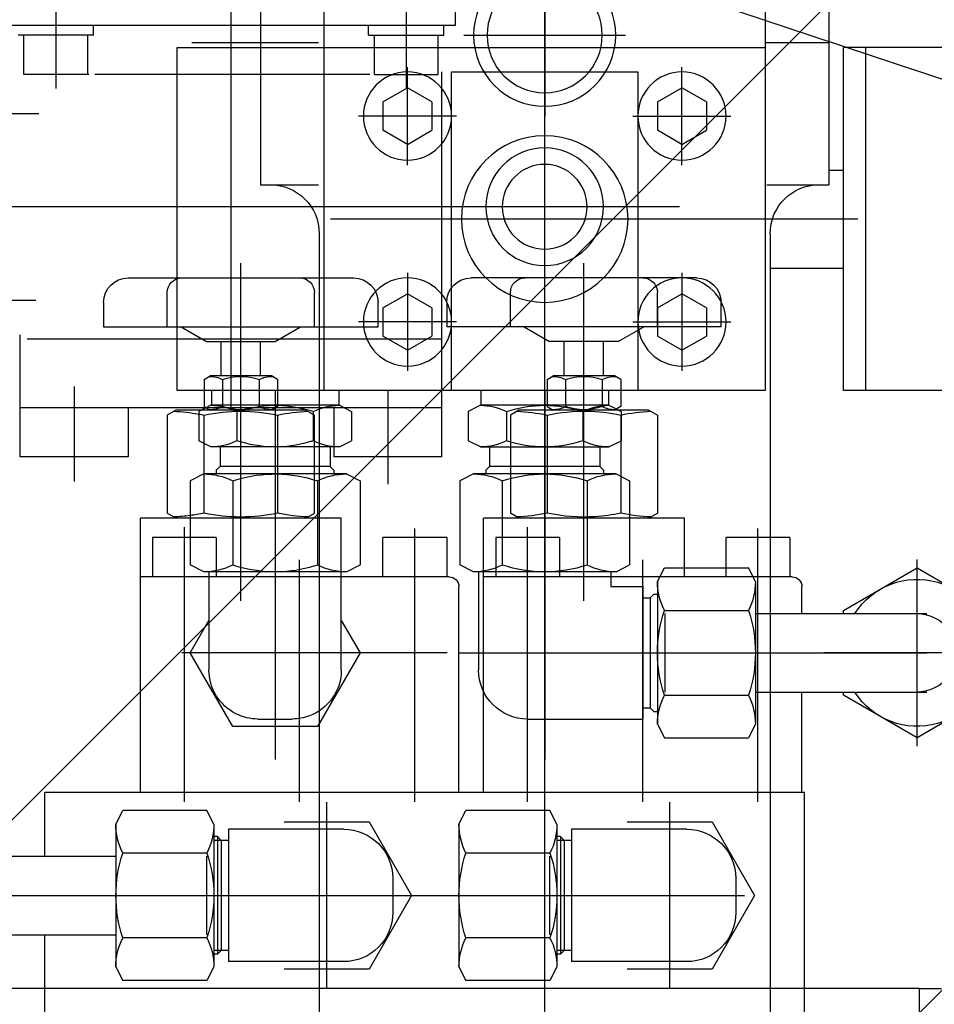
# Model space of a CAD drawing. Extents: x -23792 to 9597, y 0 to 34767.
# Drawn here: x 5466 to 5652, y 16563 to 16764 of the extents above; entities that cross this region are included whole.
import ezdxf

# ---------------------------------------------------------------- set-up
doc = ezdxf.new("R2010")
doc.units = 0
doc.header["$LTSCALE"] = 5
doc.layers.get('0').update_dxf_attribs({"color": 255, "linetype": 'CONTINUOUS'})
doc.layers.get('Defpoints').update_dxf_attribs({"color": 251, "linetype": 'CONTINUOUS'})
doc.layers.add('DIM001', color=255, linetype='CONTINUOUS', lineweight=18)
doc.layers.add('TXT001', color=7, linetype='CONTINUOUS', lineweight=18)
doc.layers.add('VIEW001', color=252, linetype='CONTINUOUS', plot=False)
doc.styles.add('Dim_std', font='simplex.shx', dxfattribs={"width": 0.8, "bigfont": 'extfont.shx'})
doc.styles.add('txt', font='simplex.shx', dxfattribs={"width": 0.9, "bigfont": 'extfont.shx'})
doc.dimstyles.new('S1-50', dxfattribs={"dimscale": 50, "dimtxt": 3, "dimasz": 3, "dimexe": 1, "dimexo": 0.6, "dimgap": 1, "dimtad": 3, "dimzin": 9, "dimdsep": 46, "dimtxsty": 'txt', "dimblk1": 'OPEN', "dimblk2": 'OPEN', "dimsah": 1, "dimcen": 0, "dimclrd": 255, "dimclrt": 255, "dimazin": 2, "dimtfac": 1, "dimtmove": 0, "dimatfit": 0, "dimldrblk": 'OPEN', "dimfxl": 1, "dimtfill": 1, "dimtolj": 1, "dimtzin": 0, "dimarcsym": 0})

# ---------------------------------------------------------------- blocks, each defined once
blk = doc.blocks.new('_OPEN')
at = {"color": 0, "linetype": 'ByBlock'}
for p, q in [((-1, 0.1667), (0, 0)), ((0, 0), (-1, -0.1667)), ((0, 0), (-1, 0))]:
    blk.add_line(p, q, dxfattribs=at)
blk = doc.blocks.new('*D24')
at = {"layer": 'Defpoints', "color": 0, "ltscale": 0.5, "transparency": 16777216}
for p in [(4506.38, 17334.98), (6586.26, 17334.98), (4556.38, 13937.98)]:
    blk.add_point(p, dxfattribs=at)
at = {"layer": 'DIM001', "color": 0, "lineweight": -2, "ltscale": 0.5, "transparency": 16777216}
for p, q in [((4536.38, 17334.98), (6636.26, 17334.98)), ((4586.38, 13937.98), (6636.26, 13937.98))]:
    blk.add_line(p, q, dxfattribs=at)
at = {"layer": 'DIM001', "color": 255, "lineweight": -2, "ltscale": 0.5, "transparency": 16777216}
blk.add_line((6586.26, 14087.98), (6586.26, 17184.98), dxfattribs=at)
at = {"layer": 'DIM001', "color": 255, "lineweight": -2, "ltscale": 0.5, "transparency": 16777216, "xscale": 150, "yscale": 150, "zscale": 150}
for p, rotation in [((6586.26, 17334.98), 90), ((6586.26, 13937.98), 270)]:
    blk.add_blockref('_OPEN', p, dxfattribs=dict(at, rotation=rotation))
at = {"layer": 'DIM001', "color": 255, "ltscale": 0.5, "transparency": 16777216, "insert": (6461.26, 15636.48), "char_height": 150, "attachment_point": 5, "rotation": 90, "style": 'Dim_std', "bg_fill": 3, "box_fill_scale": 1.1, "bg_fill_color": 9, "bg_fill_true_color": 13158600, "bg_fill_transparency": 0}
blk.add_mtext('\\A1;3397', dxfattribs=at)
blk = doc.blocks.new('*D25')
at = {"layer": 'Defpoints', "color": 0, "ltscale": 0.5, "transparency": 16777216}
for p in [(2873.38, 23537.98), (4509.52, 13487.98), (7657.79, 13487.98)]:
    blk.add_point(p, dxfattribs=at)
at = {"layer": 'DIM001', "color": 0, "lineweight": -2, "ltscale": 0.5, "transparency": 16777216}
for p, q in [((2903.38, 23537.98), (7707.79, 23537.98)), ((4539.52, 13487.98), (7707.79, 13487.98))]:
    blk.add_line(p, q, dxfattribs=at)
at = {"layer": 'DIM001', "color": 255, "lineweight": -2, "ltscale": 0.5, "transparency": 16777216}
blk.add_line((7657.79, 23387.98), (7657.79, 13637.98), dxfattribs=at)
at = {"layer": 'DIM001', "color": 255, "lineweight": -2, "ltscale": 0.5, "transparency": 16777216, "xscale": 150, "yscale": 150, "zscale": 150}
for p, rotation in [((7657.79, 23537.98), 90), ((7657.79, 13487.98), 270)]:
    blk.add_blockref('_OPEN', p, dxfattribs=dict(at, rotation=rotation))
at = {"layer": 'DIM001', "color": 255, "ltscale": 0.5, "transparency": 16777216, "insert": (7532.79, 18512.98), "char_height": 150, "attachment_point": 5, "rotation": 90, "style": 'Dim_std', "bg_fill": 3, "box_fill_scale": 1.1, "bg_fill_color": 9, "bg_fill_true_color": 13158600, "bg_fill_transparency": 0}
blk.add_mtext('\\A1;ピストン抜き高さ\u300010050', dxfattribs=at)
blk = doc.blocks.new('GGHYHU')
at = {"layer": 'Defpoints'}
for p, q in [((-116180.45, 15696.38), (-116180.45, 16248.94)), ((-116244.45, 15734.88), (-116244.45, 16024.88)), ((-116289.45, 15814.88), (-116289.45, 15699.88)), ((-116199.45, 15699.88), (-116199.45, 15814.88)), ((-116354.69, 15753.71), (-116189.45, 15808.65)), ((-116302.45, 15799.88), (-116302.45, 15741.88)), ((-116186.45, 15799.88), (-116186.45, 15741.88)), ((-116216.2, 15791.22), (-116216.2, 15761.48)), ((-116144.7, 15791.22), (-116144.7, 15761.48)), ((-116244.45, 15788.88), (-116244.45, 15755.88)), ((-116226.2, 15785.38), (-116226.2, 15774.38)), ((-116226.2, 15774.38), (-116186.45, 15774.38)), ((-116223.9, 15772.38), (-116223.9, 15774.38)), ((-116208.5, 15772.38), (-116208.5, 15774.38)), ((-116186.45, 15774.38), (-116134.7, 15774.38)), ((-116152.4, 15772.38), (-116152.4, 15774.38)), ((-116227.95, 15772.38), (-116260.95, 15772.38)), ((-116208.5, 15772.38), (-116223.9, 15772.38)), ((-116222.7, 15764.38), (-116222.7, 15772.38)), ((-116209.7, 15764.38), (-116209.7, 15772.38)), ((-116152.4, 15772.38), (-116137, 15772.38)), ((-116151.2, 15764.38), (-116151.2, 15772.38)), ((-116138.2, 15764.38), (-116138.2, 15772.38)), ((-116345.45, 15769.88), (-116305.45, 15769.88)), ((-116309.95, 15699.88), (-116309.95, 15769.88)), ((-116305.45, 15699.88), (-116305.45, 15769.88)), ((-116289.58, 15770.88), (-116302.45, 15770.88)), ((-116186.45, 15769.88), (-116289.45, 15769.88)), ((-116289.45, 15769.88), (-116289.45, 15699.88)), ((-116172.44, 15770.88), (-116198.3, 15770.88)), ((-116169.45, 15769.88), (-116186.45, 15769.88)), ((-116169.45, 15699.88), (-116169.45, 15769.88)), ((-116272.45, 15745.88), (-116272.45, 15765.88)), ((-116216.45, 15745.88), (-116216.45, 15765.88)), ((-116225.45, 15764.88), (-116263.45, 15764.88)), ((-116263.45, 15764.88), (-116263.45, 15699.88)), ((-116225.45, 15699.88), (-116225.45, 15764.88)), ((-116223.45, 15705.76), (-116223.45, 15764.88)), ((-116209.7, 15764.38), (-116222.7, 15764.38)), ((-116208.75, 15764.38), (-116169.45, 15764.38)), ((-116169.45, 15764.38), (-116152.65, 15764.38)), ((-116151.45, 15764.38), (-116138.45, 15764.38)), ((-116151.2, 15764.38), (-116138.2, 15764.38)), ((-116277.45, 15758.76), (-116272.45, 15761.65)), ((-116267.45, 15758.76), (-116272.45, 15761.65)), ((-116221.45, 15758.76), (-116216.45, 15761.65)), ((-116211.45, 15758.76), (-116216.45, 15761.65)), ((-116277.45, 15758.76), (-116277.45, 15752.99)), ((-116267.45, 15758.76), (-116267.45, 15752.99)), ((-116221.45, 15758.76), (-116221.45, 15752.99)), ((-116211.45, 15758.76), (-116211.45, 15752.99)), ((-116262.45, 15755.88), (-116282.45, 15755.88)), ((-116226.45, 15755.88), (-116206.45, 15755.88)), ((-116102.92, 15756.43), (-116141.21, 15756.43)), ((-116272.45, 15750.1), (-116277.45, 15752.99)), ((-116272.45, 15750.1), (-116267.45, 15752.99)), ((-116244.45, 15721.38), (-116244.45, 15753.38)), ((-116216.45, 15750.1), (-116221.45, 15752.99)), ((-116216.45, 15750.1), (-116211.45, 15752.99)), ((-116302.45, 15744.88), (-116305.45, 15744.88)), ((-116289.78, 15741.88), (-116302.45, 15741.88)), ((-116186.45, 15741.88), (-116198.3, 15741.88)), ((-116271.98, 15737.38), (-116113.2, 15737.38)), ((-116258.45, 15737.38), (-116230.45, 15737.38)), ((-116308.37, 15734.88), (-116244.45, 15734.88)), ((-116244.45, 15507.16), (-116244.45, 15734.88)), ((-116244.45, 15734.88), (-116200.77, 15734.88)), ((-116290.45, 15731.88), (-116290.45, 15559.88)), ((-116198.45, 15731.88), (-116198.45, 15559.88)), ((-116252.45, 15656.97), (-116252.45, 15725.88)), ((-116182.45, 15656.97), (-116182.45, 15725.88)), ((-116290.45, 15724.88), (-116305.45, 15724.88)), ((-116272.45, 15723.88), (-116272.45, 15703.88)), ((-116216.45, 15723.88), (-116216.45, 15703.88)), ((-116275.45, 15722.88), (-116229.45, 15722.88)), ((-116159.45, 15722.88), (-116205.45, 15722.88)), ((-116277.45, 15716.76), (-116272.45, 15719.65)), ((-116267.45, 15716.76), (-116272.45, 15719.65)), ((-116267.45, 15712.88), (-116267.45, 15719.88)), ((-116237.45, 15712.88), (-116237.45, 15719.88)), ((-116221.45, 15716.76), (-116216.45, 15719.65)), ((-116211.45, 15716.76), (-116216.45, 15719.65)), ((-116197.45, 15712.88), (-116197.45, 15719.88)), ((-116167.45, 15712.88), (-116167.45, 15719.88)), ((-116280.45, 15712.88), (-116280.45, 15717.88)), ((-116224.45, 15717.88), (-116224.45, 15712.88)), ((-116210.45, 15712.88), (-116210.45, 15717.88)), ((-116154.45, 15717.88), (-116154.45, 15712.88)), ((-116105.21, 15718.33), (-116140.64, 15718.33)), ((-116277.45, 15716.76), (-116277.45, 15710.99)), ((-116267.45, 15716.76), (-116267.45, 15710.99)), ((-116221.45, 15716.76), (-116221.45, 15710.99)), ((-116211.45, 15716.76), (-116211.45, 15710.99)), ((-116262.45, 15713.88), (-116282.45, 15713.88)), ((-116226.45, 15713.88), (-116206.45, 15713.88)), ((-116280.45, 15712.88), (-116224.45, 15712.88)), ((-116259.45, 15709.88), (-116264.65, 15712.88)), ((-116240.25, 15712.88), (-116245.45, 15709.88)), ((-116154.45, 15712.88), (-116210.45, 15712.88)), ((-116189.45, 15709.88), (-116194.65, 15712.88)), ((-116170.25, 15712.88), (-116175.45, 15709.88)), ((-116272.45, 15708.1), (-116277.45, 15710.99)), ((-116272.45, 15708.1), (-116267.45, 15710.99)), ((-116259.45, 15709.88), (-116256.45, 15709.88)), ((-116256.45, 15709.88), (-116245.45, 15709.88)), ((-116256.45, 15702.88), (-116256.45, 15709.88)), ((-116248.45, 15702.88), (-116248.45, 15709.88)), ((-116223.45, 15710.38), (-116169.45, 15710.38)), ((-116216.45, 15708.1), (-116221.45, 15710.99)), ((-116216.45, 15708.1), (-116211.45, 15710.99)), ((-116175.45, 15709.88), (-116189.45, 15709.88)), ((-116186.45, 15702.88), (-116186.45, 15709.88)), ((-116178.45, 15702.88), (-116178.45, 15709.88)), ((-116169.45, 15710.38), (-116138.88, 15710.38)), ((-116137.45, 15686.38), (-116137.45, 15711.28)), ((-116223.45, 15686.38), (-116223.45, 15705.76)), ((-116259.96, 15702.15), (-116258.7, 15702.88)), ((-116259.96, 15702.15), (-116259.96, 15696.6)), ((-116258.7, 15702.88), (-116256.45, 15702.88)), ((-116256.45, 15702.88), (-116246.2, 15702.88)), ((-116256.2, 15702.15), (-116256.2, 15696.6)), ((-116248.7, 15702.15), (-116248.7, 15696.6)), ((-116244.95, 15702.15), (-116246.2, 15702.88)), ((-116244.95, 15702.15), (-116244.95, 15696.6)), ((-116189.96, 15702.15), (-116188.7, 15702.88)), ((-116189.96, 15702.15), (-116189.96, 15696.6)), ((-116188.7, 15702.88), (-116176.2, 15702.88)), ((-116186.2, 15702.15), (-116186.2, 15696.6)), ((-116178.7, 15702.15), (-116178.7, 15696.6)), ((-116174.95, 15702.15), (-116176.2, 15702.88)), ((-116174.95, 15702.15), (-116174.95, 15696.6)), ((-116345.45, 15699.88), (-116305.45, 15699.88)), ((-116289.45, 15699.88), (-116198.45, 15699.88)), ((-116263.45, 15699.88), (-116225.45, 15699.88)), ((-116257.45, 15699.88), (-116257.45, 15696.88)), ((-116244.45, 15699.88), (-116244.45, 15624.59)), ((-116231.45, 15699.88), (-116231.45, 15696.88)), ((-116212.45, 15699.86), (-116212.45, 15680.81)), ((-116202.45, 15699.88), (-116202.45, 15696.88)), ((-116202.45, 15699.88), (-116176.45, 15699.88)), ((-116198.45, 15699.88), (-116169.45, 15699.88)), ((-116189.45, 15699.88), (-116189.45, 15624.59)), ((-116176.45, 15699.88), (-116176.45, 15696.88)), ((-116148.45, 15700.74), (-116148.45, 15681.35)), ((-116265.73, 15695.88), (-116267.46, 15694.88)), ((-116265.73, 15695.88), (-116253.04, 15695.88)), ((-116257.55, 15696.88), (-116260.04, 15695.6)), ((-116257.55, 15696.88), (-116260.04, 15695.6)), ((-116260.04, 15695.6), (-116260.04, 15689.65)), ((-116259.96, 15696.6), (-116258.7, 15695.88)), ((-116257.55, 15696.88), (-116231.35, 15696.88)), ((-116253.04, 15695.88), (-116239.17, 15695.88)), ((-116252.24, 15695.6), (-116252.24, 15689.65)), ((-116244.95, 15696.6), (-116246.2, 15695.88)), ((-116239.17, 15695.88), (-116237.44, 15694.88)), ((-116236.66, 15695.6), (-116236.66, 15689.65)), ((-116231.35, 15696.88), (-116228.86, 15695.6)), ((-116231.35, 15696.88), (-116228.86, 15695.6)), ((-116228.86, 15695.6), (-116228.86, 15689.65)), ((-116223.45, 15696.38), (-116196.45, 15696.38)), ((-116202.55, 15696.88), (-116205.04, 15695.6)), ((-116202.55, 15696.88), (-116205.04, 15695.6)), ((-116205.04, 15695.6), (-116205.04, 15689.65)), ((-116202.55, 15696.88), (-116196.45, 15696.88)), ((-116201.45, 15696.38), (-116201.45, 15686.38)), ((-116195.73, 15695.88), (-116197.46, 15694.88)), ((-116197.24, 15695.6), (-116197.24, 15689.65)), ((-116196.45, 15696.88), (-116181.45, 15696.88)), ((-116196.45, 15696.38), (-116137.45, 15696.38)), ((-116195.73, 15695.88), (-116173.86, 15695.88)), ((-116189.96, 15696.6), (-116188.7, 15695.88)), ((-116181.66, 15695.6), (-116181.66, 15689.65)), ((-116181.45, 15696.88), (-116176.35, 15696.88)), ((-116176.35, 15696.88), (-116173.86, 15695.6)), ((-116176.35, 15696.88), (-116173.86, 15695.6)), ((-116174.95, 15696.6), (-116176.2, 15695.88)), ((-116173.86, 15695.88), (-116169.17, 15695.88)), ((-116173.86, 15695.6), (-116173.86, 15689.65)), ((-116169.17, 15695.88), (-116167.44, 15694.88)), ((-116159.45, 15696.38), (-116159.45, 15686.38)), ((-116267.46, 15694.88), (-116267.46, 15674.88)), ((-116259.96, 15694.88), (-116259.96, 15674.88)), ((-116244.95, 15694.88), (-116244.95, 15674.88)), ((-116237.44, 15694.88), (-116237.44, 15674.88)), ((-116197.46, 15686.38), (-116197.46, 15694.88)), ((-116189.96, 15694.88), (-116189.96, 15674.88)), ((-116174.95, 15689.1), (-116174.95, 15694.88)), ((-116167.44, 15694.88), (-116167.44, 15674.88)), ((-116257.55, 15688.38), (-116260.04, 15689.65)), ((-116231.35, 15688.38), (-116228.86, 15689.65)), ((-116202.55, 15688.38), (-116205.04, 15689.65)), ((-116176.35, 15688.38), (-116173.86, 15689.65)), ((-116231.35, 15688.38), (-116257.55, 15688.38)), ((-116255.7, 15688.38), (-116255.7, 15684.38)), ((-116233.2, 15688.38), (-116233.2, 15684.38)), ((-116202.55, 15688.38), (-116198.45, 15688.38)), ((-116200.7, 15688.38), (-116200.7, 15684.38)), ((-116198.45, 15688.38), (-116176.35, 15688.38)), ((-116178.2, 15688.38), (-116178.2, 15684.38)), ((-116174.95, 15682.88), (-116174.95, 15689.1)), ((-116223.45, 15686.38), (-116201.45, 15686.38)), ((-116197.46, 15674.88), (-116197.46, 15686.38)), ((-116159.45, 15686.38), (-116137.45, 15686.38)), ((-116255.7, 15684.38), (-116256.45, 15683.63)), ((-116256.45, 15683.63), (-116256.45, 15682.88)), ((-116255.7, 15684.38), (-116233.2, 15684.38)), ((-116233.2, 15684.38), (-116232.45, 15683.63)), ((-116232.45, 15683.63), (-116232.45, 15682.88)), ((-116200.7, 15684.38), (-116201.45, 15683.63)), ((-116201.45, 15683.63), (-116201.45, 15682.88)), ((-116200.7, 15684.38), (-116198.45, 15684.38)), ((-116198.45, 15684.38), (-116178.2, 15684.38)), ((-116178.2, 15684.38), (-116177.45, 15683.63)), ((-116177.45, 15683.63), (-116177.45, 15682.88)), ((-116259.01, 15682.88), (-116261.77, 15681.46)), ((-116259.01, 15682.88), (-116229.89, 15682.88)), ((-116229.89, 15682.88), (-116227.13, 15681.46)), ((-116204.01, 15682.88), (-116206.77, 15681.46)), ((-116204.01, 15682.88), (-116198.45, 15682.88)), ((-116198.45, 15682.88), (-116174.89, 15682.88)), ((-116174.95, 15674.88), (-116174.95, 15682.88)), ((-116174.89, 15682.88), (-116172.13, 15681.46)), ((-116261.77, 15681.46), (-116261.77, 15664.3)), ((-116253.11, 15681.46), (-116253.11, 15664.3)), ((-116235.79, 15681.46), (-116235.79, 15664.3)), ((-116227.13, 15681.46), (-116227.13, 15664.3)), ((-116206.77, 15681.46), (-116206.77, 15664.3)), ((-116198.11, 15681.46), (-116198.11, 15664.3)), ((-116180.79, 15681.46), (-116180.79, 15664.3)), ((-116172.13, 15681.46), (-116172.13, 15664.3)), ((-116272.95, 15663.7), (-116272.95, 15673.88)), ((-116272.95, 15673.88), (-116254.77, 15673.88)), ((-116265.73, 15673.88), (-116267.46, 15674.88)), ((-116254.77, 15673.88), (-116231.95, 15673.88)), ((-116239.17, 15673.88), (-116237.44, 15674.88)), ((-116231.95, 15635.74), (-116231.95, 15673.88)), ((-116202.95, 15642.88), (-116202.95, 15673.88)), ((-116202.95, 15673.88), (-116196.45, 15673.88)), ((-116195.73, 15673.88), (-116197.46, 15674.88)), ((-116196.45, 15673.88), (-116172.13, 15673.88)), ((-116172.13, 15673.88), (-116161.95, 15673.88)), ((-116169.17, 15673.88), (-116167.44, 15674.88)), ((-116161.95, 15617.88), (-116161.95, 15673.88)), ((-116287.95, 15615.99), (-116287.95, 15671.76)), ((-116240.95, 15632.88), (-116240.95, 15671.99)), ((-116217.95, 15615.99), (-116217.95, 15671.76)), ((-116170.95, 15615.99), (-116170.95, 15671.99)), ((-116294.45, 15669.88), (-116288.45, 15669.88)), ((-116294.45, 15669.88), (-116294.45, 15661.88)), ((-116288.45, 15669.88), (-116281.45, 15669.88)), ((-116281.45, 15663.7), (-116281.45, 15669.88)), ((-116247.45, 15669.88), (-116234.45, 15669.88)), ((-116247.45, 15669.88), (-116247.45, 15661.88)), ((-116234.45, 15669.88), (-116234.45, 15661.88)), ((-116224.45, 15669.88), (-116211.45, 15669.88)), ((-116224.45, 15669.88), (-116224.45, 15661.88)), ((-116211.45, 15663.7), (-116211.45, 15669.88)), ((-116177.45, 15669.88), (-116172.13, 15669.88)), ((-116177.45, 15669.88), (-116177.45, 15661.88)), ((-116172.13, 15669.88), (-116164.45, 15669.88)), ((-116164.45, 15669.88), (-116164.45, 15661.88)), ((-116320.45, 15627.31), (-116320.45, 15665.44)), ((-116320.45, 15663.7), (-116335.45, 15655.04)), ((-116305.45, 15655.04), (-116320.45, 15663.7)), ((-116287.45, 15660.94), (-116286.03, 15663.7)), ((-116268.87, 15663.7), (-116286.03, 15663.7)), ((-116281.45, 15661.88), (-116281.45, 15663.7)), ((-116272.95, 15661.88), (-116272.95, 15663.7)), ((-116267.45, 15660.94), (-116268.87, 15663.7)), ((-116264.45, 15615.99), (-116264.45, 15665.32)), ((-116259.01, 15662.88), (-116261.77, 15664.3)), ((-116229.89, 15662.88), (-116227.13, 15664.3)), ((-116211.45, 15661.88), (-116211.45, 15663.7)), ((-116204.01, 15662.88), (-116206.77, 15664.3)), ((-116202.95, 15661.88), (-116202.95, 15663.7)), ((-116194.45, 15615.99), (-116194.45, 15665.32)), ((-116174.89, 15662.88), (-116172.13, 15664.3)), ((-116294.95, 15661.88), (-116288.45, 15661.88)), ((-116288.45, 15661.88), (-116285.45, 15661.88)), ((-116285.45, 15661.88), (-116250.95, 15661.88)), ((-116259.01, 15662.88), (-116229.89, 15662.88)), ((-116257.95, 15662.88), (-116257.95, 15659.88)), ((-116250.95, 15661.88), (-116231.95, 15661.88)), ((-116230.95, 15662.88), (-116230.95, 15642.88)), ((-116224.95, 15661.88), (-116202.95, 15661.88)), ((-116204.01, 15662.88), (-116198.45, 15662.88)), ((-116202.95, 15661.88), (-116175.95, 15661.88)), ((-116198.45, 15662.88), (-116174.89, 15662.88)), ((-116175.95, 15662.88), (-116175.95, 15642.88)), ((-116175.95, 15661.88), (-116161.95, 15661.88)), ((-116296.95, 15654.38), (-116296.95, 15659.88)), ((-116287.45, 15660.94), (-116287.45, 15631.82)), ((-116267.45, 15660.94), (-116267.45, 15631.82)), ((-116264.45, 15659.88), (-116264.45, 15632.88)), ((-116257.95, 15659.88), (-116264.45, 15659.88)), ((-116226.95, 15617.88), (-116226.95, 15659.88)), ((-116266.7, 15658.38), (-116267.45, 15658.38)), ((-116265.95, 15657.63), (-116266.7, 15658.38)), ((-116264.45, 15657.63), (-116265.95, 15657.63)), ((-116265.95, 15657.63), (-116265.95, 15635.13)), ((-116287.45, 15654.38), (-116322.45, 15654.38)), ((-116305.45, 15654.38), (-116305.45, 15655.04)), ((-116268.87, 15655.04), (-116286.03, 15655.04)), ((-116268.95, 15654.38), (-116268.95, 15638.38)), ((-116202.95, 15653), (-116206.77, 15646.38)), ((-116172.13, 15646.38), (-116175.95, 15653)), ((-116339.51, 15646.38), (-116301.39, 15646.38)), ((-116226.79, 15646.38), (-116322.45, 15646.38)), ((-116224.56, 15646.38), (-116170.39, 15646.38)), ((-116206.77, 15646.38), (-116198.11, 15631.38)), ((-116180.79, 15631.38), (-116172.13, 15646.38)), ((-116335.45, 15637.72), (-116320.45, 15629.06)), ((-116287.45, 15638.38), (-116322.45, 15638.38)), ((-116320.45, 15629.06), (-116305.45, 15637.72)), ((-116305.45, 15637.72), (-116305.45, 15638.38)), ((-116296.95, 15617.88), (-116296.95, 15638.38)), ((-116268.87, 15637.72), (-116286.03, 15637.72)), ((-116231.95, 15617.88), (-116231.95, 15635.74)), ((-116266.7, 15634.38), (-116267.45, 15634.38)), ((-116265.95, 15635.13), (-116266.7, 15634.38)), ((-116264.45, 15635.13), (-116265.95, 15635.13)), ((-116287.45, 15631.82), (-116286.03, 15629.06)), ((-116267.45, 15631.82), (-116268.87, 15629.06)), ((-116240.95, 15632.88), (-116264.45, 15632.88)), ((-116240.95, 15615.99), (-116240.95, 15632.88)), ((-116198.11, 15631.38), (-116196.45, 15631.38)), ((-116196.45, 15631.38), (-116181.45, 15631.38)), ((-116185.95, 15632.88), (-116192.95, 15632.88)), ((-116181.45, 15631.38), (-116180.79, 15631.38)), ((-116268.87, 15629.06), (-116286.03, 15629.06)), ((-116297.45, 15577.88), (-116297.45, 15617.88)), ((-116297.45, 15617.88), (-116288.45, 15617.88)), ((-116288.45, 15617.88), (-116196.45, 15617.88)), ((-116196.45, 15617.88), (-116142.45, 15617.88)), ((-116142.45, 15604.88), (-116142.45, 15617.88)), ((-116269.95, 15615.94), (-116269.95, 15577.81)), ((-116199.95, 15615.94), (-116199.95, 15577.81)), ((-116246.95, 15611.44), (-116245.53, 15614.2)), ((-116245.53, 15614.2), (-116228.37, 15614.2)), ((-116226.95, 15611.44), (-116228.37, 15614.2)), ((-116176.95, 15611.44), (-116175.53, 15614.2)), ((-116175.53, 15614.2), (-116158.37, 15614.2)), ((-116156.95, 15611.44), (-116158.37, 15614.2)), ((-116278.61, 15611.88), (-116287.27, 15596.88)), ((-116261.29, 15611.88), (-116278.61, 15611.88)), ((-116246.95, 15611.44), (-116246.95, 15582.32)), ((-116226.95, 15611.44), (-116226.95, 15582.32)), ((-116208.61, 15611.88), (-116217.27, 15596.88)), ((-116191.29, 15611.88), (-116208.61, 15611.88)), ((-116176.95, 15611.44), (-116176.95, 15582.32)), ((-116156.95, 15611.44), (-116156.95, 15582.32)), ((-116273.45, 15610.38), (-116249.95, 15610.38)), ((-116249.95, 15610.38), (-116249.95, 15583.38)), ((-116203.45, 15610.38), (-116196.45, 15610.38)), ((-116196.45, 15610.38), (-116179.95, 15610.38)), ((-116179.95, 15610.38), (-116179.95, 15583.38)), ((-116249.95, 15608.13), (-116248.45, 15608.13)), ((-116248.45, 15608.13), (-116247.7, 15608.88)), ((-116248.45, 15608.13), (-116246.95, 15608.13)), ((-116248.45, 15608.13), (-116248.45, 15585.63)), ((-116247.7, 15608.88), (-116247.7, 15584.88)), ((-116247.7, 15608.88), (-116246.95, 15608.88)), ((-116179.95, 15608.13), (-116178.45, 15608.13)), ((-116178.45, 15608.13), (-116177.7, 15608.88)), ((-116178.45, 15608.13), (-116176.95, 15608.13)), ((-116178.45, 15608.13), (-116178.45, 15585.63)), ((-116177.7, 15608.88), (-116177.7, 15584.88)), ((-116177.7, 15608.88), (-116176.95, 15608.88)), ((-116245.53, 15605.54), (-116228.37, 15605.54)), ((-116175.53, 15605.54), (-116158.37, 15605.54)), ((-116245.45, 15604.88), (-116245.45, 15588.88)), ((-116175.45, 15604.88), (-116175.45, 15588.88)), ((-116088.7, 15604.88), (-116156.95, 15604.88)), ((-116283.45, 15600.38), (-116283.45, 15593.38)), ((-116213.45, 15600.38), (-116213.45, 15593.38)), ((-116287.27, 15596.88), (-116278.61, 15581.88)), ((-116214.95, 15596.88), (-116285.24, 15596.88)), ((-116088.7, 15596.88), (-116218.24, 15596.88)), ((-116217.27, 15596.88), (-116208.61, 15581.88)), ((-116245.53, 15588.22), (-116228.37, 15588.22)), ((-116175.53, 15588.22), (-116158.37, 15588.22)), ((-116088.7, 15588.88), (-116156.95, 15588.88)), ((-116142.45, 15567.88), (-116142.45, 15588.88)), ((-116249.95, 15585.63), (-116248.45, 15585.63)), ((-116248.45, 15585.63), (-116246.95, 15585.63)), ((-116248.45, 15585.63), (-116247.7, 15584.88)), ((-116179.95, 15585.63), (-116178.45, 15585.63)), ((-116178.45, 15585.63), (-116176.95, 15585.63)), ((-116178.45, 15585.63), (-116177.7, 15584.88)), ((-116273.45, 15583.38), (-116249.95, 15583.38)), ((-116247.7, 15584.88), (-116246.95, 15584.88)), ((-116203.45, 15583.38), (-116196.45, 15583.38)), ((-116196.45, 15583.38), (-116179.95, 15583.38)), ((-116177.7, 15584.88), (-116176.95, 15584.88)), ((-116278.61, 15581.88), (-116261.29, 15581.88)), ((-116246.95, 15582.32), (-116245.53, 15579.56)), ((-116226.95, 15582.32), (-116228.37, 15579.56)), ((-116208.61, 15581.88), (-116191.29, 15581.88)), ((-116176.95, 15582.32), (-116175.53, 15579.56)), ((-116156.95, 15582.32), (-116158.37, 15579.56)), ((-116245.53, 15579.56), (-116228.37, 15579.56)), ((-116175.53, 15579.56), (-116158.37, 15579.56)), ((-116320.95, 15577.88), (-116325.45, 15577.88)), ((-116320.95, 15577.88), (-116288.45, 15577.88)), ((-116320.95, 15432.88), (-116320.95, 15577.88)), ((-116297.45, 15567.88), (-116297.45, 15577.88)), ((-116288.45, 15577.88), (-116196.45, 15577.88)), ((-116196.45, 15577.88), (-116017.45, 15577.88))]:
    blk.add_line(p, q, dxfattribs=at)
for centre, radius in [((-116244.45, 15772.38), 14.5), ((-116244.45, 15772.38), 11.75), ((-116272.45, 15755.88), 9), ((-116216.45, 15755.88), 9), ((-116244.45, 15734.88), 17), ((-116244.45, 15737.38), 12), ((-116244.45, 15737.38), 8.65), ((-116272.45, 15713.88), 9), ((-116216.45, 15713.88), 9)]:
    blk.add_circle(centre, radius, dxfattribs=at)
for centre, radius, start, end in [((-116300.45, 15731.88), 10, 0, 90), ((-116188.45, 15731.88), 10, 90, 180), ((-116275.45, 15717.88), 5, 90, 180), ((-116264.45, 15719.88), 3, 90, 180), ((-116240.45, 15719.88), 3, 0, 90), ((-116229.45, 15717.88), 5, 0, 90), ((-116205.45, 15717.88), 5, 90, 180), ((-116194.45, 15719.88), 3, 90, 180), ((-116170.45, 15719.88), 3, 0, 90), ((-116159.45, 15717.88), 5, 0, 90), ((-116258.7, 15697.48), 5.3, 61.902, 91.9284), ((-116252.45, 15691.2), 11.58, 71.0923, 108.9077), ((-116246.2, 15697.48), 5.3, 88.0716, 118.098), ((-116188.7, 15697.48), 5.3, 61.902, 91.9284), ((-116182.45, 15691.2), 11.58, 71.0923, 108.9077), ((-116176.2, 15697.48), 5.3, 88.0716, 118.098), ((-116267.46, 15660.07), 35.61, 77.8319, 87.8404), ((-116252.45, 15660.07), 35.61, 90.9469, 102.1681), ((-116258.7, 15701.28), 5.3, 268.0716, 298.098), ((-116257.55, 15685.2), 11.68, 62.9656, 90), ((-116257.55, 15685.2), 11.68, 62.9656, 90), ((-116252.45, 15707.56), 11.58, 251.0923, 288.9077), ((-116252.45, 15660.07), 35.61, 77.8319, 90.9469), ((-116244.45, 15672.44), 24.44, 71.4023, 108.5977), ((-116244.45, 15672.44), 24.44, 71.4023, 108.5977), ((-116246.2, 15701.28), 5.3, 241.902, 271.9284), ((-116237.44, 15660.07), 35.61, 92.1596, 102.1681), ((-116231.35, 15685.2), 11.68, 90, 117.0344), ((-116231.35, 15685.2), 11.68, 90, 117.0344), ((-116202.55, 15685.2), 11.68, 62.9656, 90), ((-116202.55, 15685.2), 11.68, 62.9656, 90), ((-116189.45, 15672.44), 24.44, 106.6439, 108.5977), ((-116189.45, 15672.44), 24.44, 106.6439, 108.5977), ((-116189.45, 15672.44), 24.44, 71.4023, 106.6439), ((-116197.46, 15660.07), 35.61, 77.8319, 87.8404), ((-116182.45, 15660.07), 35.61, 77.8319, 102.1681), ((-116188.7, 15701.28), 5.3, 268.0716, 298.098), ((-116182.45, 15707.56), 11.58, 251.0923, 288.9077), ((-116176.35, 15685.2), 11.68, 90, 117.0344), ((-116176.35, 15685.2), 11.68, 115.9069, 117.0344), ((-116176.35, 15685.2), 11.68, 90, 115.9069), ((-116176.2, 15701.28), 5.3, 241.902, 271.9284), ((-116167.44, 15660.07), 35.61, 92.1596, 100.3913), ((-116167.44, 15660.07), 35.61, 100.3913, 102.1681), ((-116257.55, 15700.06), 11.68, 270, 297.0344), ((-116244.45, 15712.82), 24.44, 251.4023, 288.5977), ((-116231.35, 15700.06), 11.68, 242.9656, 270), ((-116202.55, 15700.06), 11.68, 270, 297.0344), ((-116189.45, 15712.82), 24.44, 251.4023, 253.3561), ((-116189.45, 15712.82), 24.44, 253.3561, 288.5977), ((-116176.35, 15700.06), 11.68, 242.9656, 244.0931), ((-116176.35, 15700.06), 11.68, 244.0931, 270), ((-116259.01, 15669.9), 12.98, 62.9656, 90), ((-116244.45, 15655.72), 27.15, 71.4023, 108.5977), ((-116229.89, 15669.9), 12.98, 90, 117.0344), ((-116204.01, 15669.9), 12.98, 62.9656, 90), ((-116189.45, 15655.72), 27.15, 72.8661, 108.5977), ((-116189.45, 15655.72), 27.15, 71.4023, 72.8661), ((-116174.89, 15669.9), 12.98, 90, 117.0344), ((-116267.46, 15709.69), 35.61, 272.1596, 282.1681), ((-116252.45, 15709.69), 35.61, 257.8319, 266.2635), ((-116252.45, 15709.69), 35.61, 266.2635, 282.1681), ((-116237.44, 15709.69), 35.61, 257.8319, 267.8404), ((-116197.46, 15709.69), 35.61, 272.1596, 282.1681), ((-116182.45, 15709.69), 35.61, 257.8319, 282.1681), ((-116167.44, 15709.69), 35.61, 257.8319, 262.4306), ((-116167.44, 15709.69), 35.61, 262.4306, 267.8404), ((-116259.01, 15675.86), 12.98, 270, 297.0344), ((-116244.45, 15690.03), 27.15, 251.4023, 288.5977), ((-116229.89, 15675.86), 12.98, 242.9656, 270), ((-116204.01, 15675.86), 12.98, 270, 297.0344), ((-116189.45, 15690.03), 27.15, 251.4023, 255.0616), ((-116189.45, 15690.03), 27.15, 255.0616, 287.1339), ((-116189.45, 15690.03), 27.15, 287.1339, 288.5977), ((-116174.89, 15675.86), 12.98, 242.9656, 270), ((-116294.95, 15659.88), 2, 90, 180), ((-116224.95, 15659.88), 2, 90, 180), ((-116320.45, 15646.38), 15, 32.231, 327.769), ((-116274.47, 15660.94), 12.98, 180, 207.0344), ((-116280.43, 15660.94), 12.98, 332.9656, 0), ((-116320.45, 15646.38), 8, 90, 270), ((-116260.3, 15646.38), 27.15, 161.4023, 198.5977), ((-116294.61, 15646.38), 27.15, 341.4023, 18.5977), ((-116240.95, 15642.88), 10, 270, 0), ((-116192.95, 15642.88), 10, 180, 249.5127), ((-116185.95, 15642.88), 10, 296.7435, 0), ((-116274.47, 15631.82), 12.98, 152.9656, 180), ((-116280.43, 15631.82), 12.98, 0, 27.0344), ((-116192.95, 15642.88), 10, 249.5127, 270), ((-116185.95, 15642.88), 10, 270, 296.7435), ((-116233.97, 15611.44), 12.98, 180, 207.0344), ((-116239.93, 15611.44), 12.98, 332.9656, 0), ((-116163.97, 15611.44), 12.98, 180, 207.0344), ((-116169.93, 15611.44), 12.98, 332.9656, 0), ((-116273.45, 15600.38), 10, 90, 180), ((-116203.45, 15600.38), 10, 90, 180), ((-116219.8, 15596.88), 27.15, 161.4023, 198.5977), ((-116254.11, 15596.88), 27.15, 341.4023, 18.5977), ((-116149.8, 15596.88), 27.15, 161.4023, 198.5977), ((-116184.11, 15596.88), 27.15, 341.4023, 18.5977), ((-116273.45, 15593.38), 10, 180, 270), ((-116203.45, 15593.38), 10, 180, 270), ((-116233.97, 15582.32), 12.98, 152.9656, 180), ((-116239.93, 15582.32), 12.98, 0, 27.0344), ((-116163.97, 15582.32), 12.98, 152.9656, 180), ((-116169.93, 15582.32), 12.98, 0, 27.0344)]:
    blk.add_arc(centre, radius, start, end, dxfattribs=at)
blk = doc.blocks.new('*D142')
at = {"layer": 'Defpoints', "color": 0, "ltscale": 0.5, "transparency": 16777216}
for p in [(2989.63, 21630.99), (4539.52, 13487.98), (7176, 13487.98)]:
    blk.add_point(p, dxfattribs=at)
at = {"layer": 'DIM001', "color": 0, "lineweight": -2, "ltscale": 0.5, "transparency": 16777216}
for p, q in [((3019.63, 21630.99), (7226, 21630.99)), ((4569.52, 13487.98), (7226, 13487.98))]:
    blk.add_line(p, q, dxfattribs=at)
at = {"layer": 'DIM001', "color": 255, "lineweight": -2, "ltscale": 0.5, "transparency": 16777216}
blk.add_line((7176, 21480.99), (7176, 13637.98), dxfattribs=at)
at = {"layer": 'DIM001', "color": 255, "lineweight": -2, "ltscale": 0.5, "transparency": 16777216, "xscale": 150, "yscale": 150, "zscale": 150}
for p, rotation in [((7176, 21630.99), 90), ((7176, 13487.98), 270)]:
    blk.add_blockref('_OPEN', p, dxfattribs=dict(at, rotation=rotation))
at = {"layer": 'DIM001', "color": 255, "ltscale": 0.5, "transparency": 16777216, "insert": (7051, 17559.49), "char_height": 150, "attachment_point": 5, "rotation": 90, "style": 'Dim_std', "bg_fill": 3, "box_fill_scale": 1.1, "bg_fill_color": 9, "bg_fill_true_color": 13158600, "bg_fill_transparency": 0}
blk.add_mtext('\\A1;8143', dxfattribs=at)

msp = doc.modelspace()

# ---------------------------------------------------------------- dimensions: what is measured, and where the dimension line sits
at = {"layer": 'DIM001', "ltscale": 0.5}
dim = msp.add_linear_dim(base=(6586.2567, 17334.985), p1=(4556.3764, 13937.985), p2=(4506.3764, 17334.985), angle=90, dimstyle='S1-50', override={"dimtxsty": 'Dim_std'}, dxfattribs=at)
dim.commit()
dim.dimension.update_dxf_attribs({"geometry": '*D24', "text_midpoint": (6461.2567, 15636.485)})

# ---------------------------------------------------------------- next in the draw order: dimensions: what is measured, and where the dimension line sits
dim = msp.add_linear_dim(base=(7657.7884, 13487.985), p1=(2873.3764, 23537.985), p2=(4509.5212, 13487.985), angle=90, text='ピストン抜き高さ\u3000<>', dimstyle='S1-50', override={"dimtxsty": 'Dim_std'}, dxfattribs=at)
dim.commit()
dim.dimension.update_dxf_attribs({"geometry": '*D25', "text_midpoint": (7532.7884, 18512.985)})

# ---------------------------------------------------------------- next in the draw order: hatches: boundary and pattern name
at = {"layer": 'TXT001', "ltscale": 0.5}
h = msp.add_hatch(dxfattribs=at)
h.set_pattern_fill('ANSI31', color=256, scale=50, style=0)
h.set_pattern_definition([(45, (-16114.72, -39.07), (-112.2532, 112.2532), [])])
h.paths.add_polyline_path([(5682.9437, 16391.3267), (5304.2974, 16391.3267), (5304.2974, 17206.1633), (5682.9437, 17206.1633)])

# ---------------------------------------------------------------- next in the draw order: block references
at = {"layer": 'VIEW001', "xscale": -1}
msp.add_blockref('GGHYHU', (-110671.5069, 988.4489), dxfattribs=at)

# ---------------------------------------------------------------- next in the draw order: dimensions: what is measured, and where the dimension line sits
at = {"layer": 'DIM001', "ltscale": 0.5}
dim = msp.add_linear_dim(base=(7176.0035, 13487.985), p1=(2989.6264, 21630.9855), p2=(4539.5212, 13487.985), angle=90, dimstyle='S1-50', override={"dimtxsty": 'Dim_std'}, dxfattribs=at)
dim.commit()
dim.dimension.update_dxf_attribs({"geometry": '*D142', "text_midpoint": (7051.0035, 17559.4852)})

doc.saveas('drawing.dxf')
